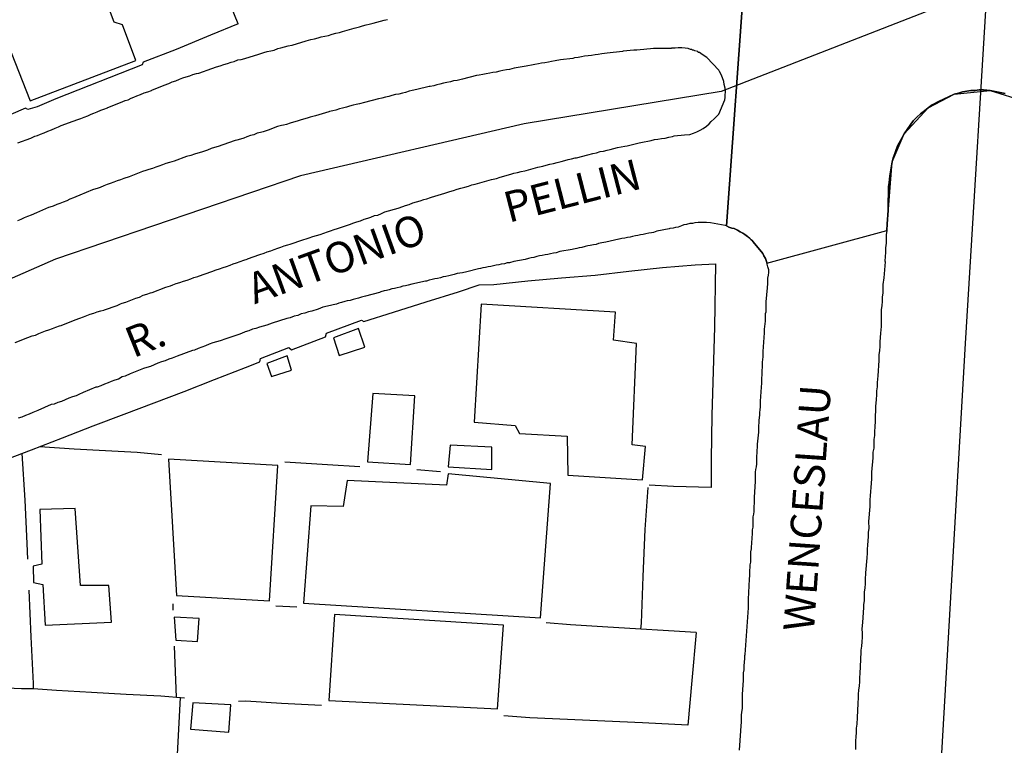
# Model space of a CAD drawing. Units: millimetres. Extents: x 173491 to 175910, y 1665949 to 1668728.
# Drawn here: x 175447 to 175527, y 1667830 to 1667889 of the extents above; entities that cross this region are included whole.
import ezdxf
from ezdxf.enums import TextEntityAlignment as Align

# ---------------------------------------------------------------- set-up
doc = ezdxf.new("R2010")
doc.units = ezdxf.units.MM
doc.header["$MEASUREMENT"] = 0
for name, color, linetype in [('IMAGEM', 7, 'Continuous'), ('V-CANTEIRO', 102, 'Continuous'), ('V-CRUZAMENTO', 1, 'Continuous'), ('V-EDIFICACAO', 2, 'Continuous'), ('V-EIXO_DE_LOGRADOURO', 3, 'Continuous'), ('V-LOTE', 1, 'Continuous'), ('V-NOME_DOS_LOGRADOUROS', 7, 'Continuous'), ('V-QUADRA', 2, 'Continuous'), ('V-TESTADA', 5, 'Continuous')]:
    doc.layers.add(name, color=color, linetype=linetype)
picture_1 = doc.add_image_def('image1.jpg', size_in_pixel=(4029, 4628))

msp = doc.modelspace()

# ---------------------------------------------------------------- linework, layer by layer
at = {"layer": 'V-CANTEIRO'}
for points in [[(175446.48, 1667862.72), (175447.52, 1667863.12), (175447.86, 1667863.25), (175448.12, 1667863.33), (175448.39, 1667863.46), (175448.67, 1667863.55), (175448.95, 1667863.67), (175449.23, 1667863.76), (175449.52, 1667863.87), (175449.78, 1667863.97), (175450.08, 1667864.08), (175450.23, 1667864.1), (175451.36, 1667864.57), (175451.74, 1667864.7), (175452.04, 1667864.8), (175452.31, 1667864.91), (175452.59, 1667865.02), (175452.89, 1667865.12), (175453.15, 1667865.21), (175453.44, 1667865.29), (175453.7, 1667865.36), (175453.76, 1667865.38), (175454.77, 1667865.74), (175455.04, 1667865.87), (175455.19, 1667865.91), (175455.49, 1667866), (175455.75, 1667866.1), (175456.02, 1667866.23), (175456.02, 1667866.23), (175456.3, 1667866.34), (175456.6, 1667866.42), (175456.9, 1667866.57), (175457.19, 1667866.66), (175457.49, 1667866.76), (175457.64, 1667866.79), (175458.73, 1667867.21), (175459.11, 1667867.34), (175459.32, 1667867.4), (175459.58, 1667867.51), (175459.88, 1667867.59), (175460.18, 1667867.72), (175460.47, 1667867.79), (175460.77, 1667867.89), (175461.03, 1667868), (175461.33, 1667868.08), (175461.39, 1667868.11), (175462.48, 1667868.49), (175462.84, 1667868.62), (175463.12, 1667868.72), (175463.41, 1667868.83), (175463.67, 1667868.91), (175463.97, 1667869), (175464.22, 1667869.11), (175464.5, 1667869.21), (175464.78, 1667869.3), (175465.08, 1667869.43), (175465.37, 1667869.51), (175465.39, 1667869.52), (175466.4, 1667869.87), (175466.74, 1667870), (175466.99, 1667870.09), (175467.29, 1667870.19), (175467.55, 1667870.28), (175467.85, 1667870.39), (175468.1, 1667870.47), (175468.38, 1667870.58), (175468.66, 1667870.66), (175468.85, 1667870.71), (175469.89, 1667871.07), (175470.23, 1667871.19), (175470.4, 1667871.24), (175470.7, 1667871.34), (175471, 1667871.43), (175471.3, 1667871.51), (175471.6, 1667871.62), (175471.89, 1667871.73), (175472.15, 1667871.81), (175472.45, 1667871.9), (175472.7, 1667871.98), (175472.72, 1667871.99), (175473.68, 1667872.32), (175474.04, 1667872.45), (175474.28, 1667872.54), (175474.58, 1667872.62), (175474.88, 1667872.75), (175475.17, 1667872.83), (175475.43, 1667872.92), (175475.73, 1667873.05), (175475.98, 1667873.09), (175476.28, 1667873.22), (175476.56, 1667873.35), (175477.65, 1667873.64), (175478.03, 1667873.79), (175478.24, 1667873.86), (175478.54, 1667873.94), (175478.84, 1667874.07), (175479.14, 1667874.16), (175479.44, 1667874.24), (175479.73, 1667874.35), (175479.99, 1667874.41), (175480.29, 1667874.52), (175480.35, 1667874.54), (175481.44, 1667874.88), (175481.86, 1667874.99), (175482.16, 1667875.09), (175482.46, 1667875.18), (175482.76, 1667875.26), (175483.06, 1667875.35), (175483.36, 1667875.43), (175483.65, 1667875.54), (175483.91, 1667875.6), (175484.1, 1667875.65), (175485.23, 1667875.99), (175485.66, 1667876.07), (175485.95, 1667876.16), (175486.25, 1667876.24), (175486.51, 1667876.33), (175486.81, 1667876.41), (175487.06, 1667876.48), (175487.36, 1667876.54), (175487.66, 1667876.63), (175487.96, 1667876.69), (175488.06, 1667876.72), (175489.02, 1667876.97), (175489.43, 1667877.07), (175489.7, 1667877.14), (175490, 1667877.22), (175490.3, 1667877.29), (175490.6, 1667877.35), (175490.6, 1667877.35), (175490.9, 1667877.44), (175491.2, 1667877.52), (175491.49, 1667877.61), (175491.75, 1667877.65), (175492.05, 1667877.73), (175492.15, 1667877.74), (175493.07, 1667877.99), (175493.5, 1667878.1), (175493.79, 1667878.16), (175494.09, 1667878.25), (175494.35, 1667878.29), (175494.65, 1667878.37), (175494.9, 1667878.42), (175495.2, 1667878.5), (175495.5, 1667878.57), (175495.8, 1667878.63), (175496.1, 1667878.69), (175496.29, 1667878.72), (175497.25, 1667878.95), (175497.67, 1667879.03), (175497.97, 1667879.1), (175498.23, 1667879.14), (175498.52, 1667879.23), (175498.78, 1667879.27), (175499.08, 1667879.31), (175499.38, 1667879.35), (175499.67, 1667879.42), (175499.97, 1667879.48), (175500.12, 1667879.53), (175500.95, 1667879.61), (175501.38, 1667879.65), (175501.68, 1667879.74), (175501.95, 1667879.86), (175502.23, 1667879.99), (175502.48, 1667880.12), (175502.74, 1667880.31), (175502.95, 1667880.51), (175503.13, 1667880.7), (175503.36, 1667880.91), (175503.74, 1667881.3), (175504.23, 1667882.47), (175504.25, 1667882.66), (175504.27, 1667882.85), (175504.29, 1667883.11), (175504.25, 1667883.41), (175504.19, 1667883.7), (175504.14, 1667883.96), (175504.04, 1667884.26), (175503.93, 1667884.51), (175503.8, 1667884.77), (175503.74, 1667884.87), (175502.78, 1667885.89), (175502.4, 1667886.15), (175502.17, 1667886.3), (175502.16, 1667886.32), (175502.06, 1667886.32), (175502.04, 1667886.39), (175501.8, 1667886.43), (175501.69, 1667886.49), (175501.61, 1667886.49), (175501.55, 1667886.55), (175501.44, 1667886.55), (175501.25, 1667886.62), (175501, 1667886.66), (175500.74, 1667886.68), (175500.44, 1667886.68), (175500.19, 1667886.66), (175499.89, 1667886.66), (175499.86, 1667886.64), (175498.82, 1667886.62), (175498.44, 1667886.62), (175498.18, 1667886.6), (175497.88, 1667886.58), (175497.63, 1667886.55), (175497.33, 1667886.53), (175497.08, 1667886.51), (175496.82, 1667886.49), (175496.52, 1667886.47), (175496.27, 1667886.43), (175495.97, 1667886.41), (175495.9, 1667886.39), (175494.65, 1667886.26), (175494.22, 1667886.19), (175493.92, 1667886.15), (175493.67, 1667886.13), (175493.37, 1667886.06), (175493.11, 1667886.04), (175492.81, 1667886), (175492.56, 1667885.96), (175492.3, 1667885.91), (175492, 1667885.87), (175491.85, 1667885.83), (175490.85, 1667885.7), (175490.43, 1667885.62), (175490.13, 1667885.57), (175489.87, 1667885.53), (175489.58, 1667885.47), (175489.32, 1667885.43), (175489.06, 1667885.38), (175488.77, 1667885.32), (175488.77, 1667885.32), (175488.51, 1667885.28), (175488.21, 1667885.23), (175488.06, 1667885.2), (175487.1, 1667885.02), (175486.72, 1667884.93), (175486.47, 1667884.89), (175486.17, 1667884.85), (175485.91, 1667884.79), (175485.61, 1667884.72), (175485.36, 1667884.68), (175485.1, 1667884.64), (175484.8, 1667884.57), (175484.55, 1667884.51), (175484.25, 1667884.47), (175484.01, 1667884.43), (175482.89, 1667884.15), (175482.46, 1667884.04), (175482.16, 1667884), (175481.91, 1667883.93), (175481.61, 1667883.87), (175481.35, 1667883.81), (175481.05, 1667883.74), (175480.8, 1667883.68), (175480.54, 1667883.61), (175480.25, 1667883.55), (175480.18, 1667883.53), (175479.18, 1667883.3), (175478.8, 1667883.21), (175478.54, 1667883.15), (175478.24, 1667883.06), (175477.99, 1667883), (175477.69, 1667882.93), (175477.43, 1667882.89), (175477.13, 1667882.8), (175476.88, 1667882.74), (175476.62, 1667882.68), (175476.33, 1667882.59), (175476.07, 1667882.55), (175476.05, 1667882.55), (175474.92, 1667882.25), (175474.49, 1667882.14), (175474.24, 1667882.08), (175473.98, 1667882.02), (175473.68, 1667881.93), (175473.43, 1667881.87), (175473.13, 1667881.78), (175472.87, 1667881.72), (175472.58, 1667881.61), (175472.32, 1667881.55), (175472.06, 1667881.51), (175472, 1667881.49), (175470.91, 1667881.16), (175470.49, 1667881.04), (175470.23, 1667880.97), (175469.93, 1667880.89), (175469.68, 1667880.8), (175469.42, 1667880.72), (175469.12, 1667880.63), (175468.87, 1667880.55), (175468.57, 1667880.46), (175468.31, 1667880.4), (175468.16, 1667880.38), (175467.84, 1667880.3), (175467.08, 1667879.99), (175466.67, 1667879.86), (175466.44, 1667879.8), (175466.18, 1667879.74), (175465.89, 1667879.61), (175465.63, 1667879.55), (175465.33, 1667879.44), (175465.08, 1667879.35), (175464.82, 1667879.27), (175464.52, 1667879.18), (175464.37, 1667879.14), (175463.37, 1667878.8), (175462.99, 1667878.67), (175462.69, 1667878.59), (175462.43, 1667878.5), (175462.14, 1667878.37), (175461.88, 1667878.29), (175461.63, 1667878.2), (175461.33, 1667878.12), (175461.07, 1667878.03), (175460.77, 1667877.93), (175460.41, 1667877.84), (175459.43, 1667877.48), (175459.03, 1667877.35), (175458.73, 1667877.27), (175458.47, 1667877.18), (175458.17, 1667877.05), (175457.92, 1667876.97), (175457.66, 1667876.88), (175457.36, 1667876.8), (175457.11, 1667876.71), (175456.83, 1667876.63), (175455.75, 1667876.2), (175455.32, 1667876.05), (175455.06, 1667875.94), (175454.77, 1667875.86), (175454.51, 1667875.75), (175454.51, 1667875.75), (175454.21, 1667875.65), (175453.96, 1667875.56), (175453.7, 1667875.46), (175453.4, 1667875.33), (175453.15, 1667875.24), (175452.85, 1667875.16), (175452.78, 1667875.14), (175451.74, 1667874.71), (175451.42, 1667874.56), (175451.23, 1667874.5), (175450.93, 1667874.37), (175450.67, 1667874.24), (175450.38, 1667874.14), (175450.12, 1667874.03), (175449.87, 1667873.94), (175449.57, 1667873.81), (175449.31, 1667873.73), (175449.2, 1667873.69), (175448.2, 1667873.26), (175447.78, 1667873.09), (175447.48, 1667872.96), (175447.22, 1667872.86), (175446.93, 1667872.73), (175446.67, 1667872.62)], [(175527.05, 1667882.96), (175525.84, 1667883.23), (175525.28, 1667883.27), (175524.94, 1667883.27), (175524.6, 1667883.23), (175524.26, 1667883.21), (175523.92, 1667883.15), (175523.58, 1667883.1), (175523.24, 1667883), (175522.9, 1667882.91), (175522.83, 1667882.89), (175521.62, 1667882.32), (175521.11, 1667882.06), (175520.79, 1667881.8), (175520.47, 1667881.57), (175520.17, 1667881.31), (175519.87, 1667881.06), (175519.55, 1667880.74), (175518.82, 1667879.69), (175518.52, 1667879.14), (175518.31, 1667878.76), (175518.18, 1667878.42), (175518.06, 1667878.08), (175517.93, 1667877.74), (175517.85, 1667877.42), (175517.67, 1667876.29), (175517.61, 1667875.74), (175517.56, 1667875.4), (175517.56, 1667875.05), (175517.56, 1667874.71), (175517.52, 1667874.33), (175517.52, 1667873.99), (175517.52, 1667873.61), (175517.53, 1667873.46), (175517.44, 1667872.37), (175517.42, 1667871.82), (175517.37, 1667871.48), (175517.35, 1667871.13), (175517.35, 1667870.79), (175517.31, 1667870.41), (175517.31, 1667870.07), (175517.27, 1667869.69), (175517.25, 1667869.35), (175517.27, 1667869.28), (175517.16, 1667867.98), (175517.1, 1667867.43), (175517.1, 1667867.09), (175517.08, 1667866.75), (175517.05, 1667866.41), (175517.05, 1667866.06), (175517.01, 1667865.72), (175516.97, 1667865.38), (175516.97, 1667865.38), (175516.97, 1667865.27), (175516.95, 1667864.02), (175516.91, 1667863.47), (175516.88, 1667863.12), (175516.84, 1667862.78), (175516.84, 1667862.4), (175516.82, 1667862.06), (175516.78, 1667861.72), (175516.76, 1667861.38), (175516.76, 1667861.27), (175516.69, 1667860.01), (175516.63, 1667859.46), (175516.63, 1667859.12), (175516.58, 1667858.78), (175516.58, 1667858.44), (175516.56, 1667858.1), (175516.52, 1667857.76), (175516.5, 1667857.56), (175516.48, 1667856.35), (175516.44, 1667855.84), (175516.41, 1667855.5), (175516.41, 1667855.16), (175516.37, 1667854.82), (175516.37, 1667854.47), (175516.35, 1667854.13), (175516.29, 1667853.79), (175516.29, 1667853.45), (175516.29, 1667853.34), (175516.18, 1667852.17), (175516.16, 1667851.62), (175516.14, 1667851.28), (175516.12, 1667850.94), (175516.1, 1667850.6), (175516.05, 1667850.26), (175516.03, 1667849.92), (175516.03, 1667849.57), (175516.04, 1667849.38), (175515.93, 1667848.17), (175515.95, 1667847.61), (175515.9, 1667847.27), (175515.9, 1667846.93), (175515.88, 1667846.59), (175515.84, 1667846.25), (175515.82, 1667845.91), (175515.82, 1667845.57), (175515.8, 1667845.23), (175515.78, 1667845.21), (175515.69, 1667843.99), (175515.65, 1667843.44), (175515.65, 1667843.1), (175515.63, 1667842.76), (175515.58, 1667842.42), (175515.56, 1667842.08), (175515.56, 1667841.74), (175515.52, 1667841.39), (175515.52, 1667841.16), (175515.43, 1667839.95), (175515.39, 1667839.43), (175515.41, 1667839.09), (175515.41, 1667838.75), (175515.37, 1667838.37), (175515.35, 1667838.03), (175515.31, 1667837.69), (175515.31, 1667837.54), (175515.24, 1667836.37), (175515.22, 1667835.81), (175515.18, 1667835.47), (175515.18, 1667835.13), (175515.16, 1667834.79), (175515.12, 1667834.45), (175515.09, 1667834.11), (175515.09, 1667833.77), (175515.07, 1667833.43), (175515.06, 1667833.36), (175514.99, 1667832.23), (175514.97, 1667831.68), (175514.92, 1667831.34), (175514.92, 1667831), (175514.9, 1667830.66), (175514.88, 1667830.32), (175514.88, 1667829.98), (175514.86, 1667829.63)]]:
    msp.add_lwpolyline(points, dxfattribs=at)
at = {"layer": 'V-CRUZAMENTO'}
for points in [[(175504.36, 1667872.2), (175505.85, 1667892.95)], [(175505.85, 1667892.95), (175504.36, 1667872.2), (175504.57, 1667872.11), (175504.79, 1667872.02), (175505, 1667871.98), (175505.26, 1667871.85), (175505.47, 1667871.73), (175505.7, 1667871.62), (175505.85, 1667871.51), (175506.08, 1667871.35), (175506.355, 1667871.1), (175506.435, 1667871.047), (175506.55, 1667870.92), (175507.32, 1667869.96), (175507.42, 1667869.77), (175507.53, 1667869.56), (175507.62, 1667869.3), (175507.654, 1667869.181), (175517.42, 1667871.82), (175517.44, 1667872.37), (175517.53, 1667873.46), (175517.52, 1667873.61), (175517.52, 1667873.99), (175517.52, 1667874.33), (175517.56, 1667874.71), (175517.56, 1667875.05), (175517.56, 1667875.4), (175517.61, 1667875.74), (175517.67, 1667876.29), (175517.85, 1667877.42), (175517.93, 1667877.74), (175518.06, 1667878.08), (175518.18, 1667878.42), (175518.31, 1667878.76), (175518.52, 1667879.14), (175518.82, 1667879.69), (175519.55, 1667880.74), (175519.87, 1667881.06), (175520.17, 1667881.31), (175520.47, 1667881.57), (175520.79, 1667881.8), (175521.11, 1667882.06), (175521.62, 1667882.32), (175522.864, 1667882.906), (175522.9, 1667882.91), (175523.24, 1667883), (175523.58, 1667883.1), (175523.92, 1667883.15), (175524.26, 1667883.21), (175524.6, 1667883.23), (175524.94, 1667883.27), (175525.28, 1667883.27), (175525.84, 1667883.23), (175527.05, 1667882.96)], [(175507.65, 1667869.18), (175517.42, 1667871.82), (175517.85, 1667877.42), (175518.82, 1667879.69), (175520.79, 1667881.8), (175522.9, 1667882.91), (175525.84, 1667883.23), (175528.61, 1667882.34), (175530.88, 1667880.57), (175531.97, 1667878.63), (175532.53, 1667876.35), (175542.36, 1667880)]]:
    msp.add_lwpolyline(points, dxfattribs=at)
at = {"layer": 'V-EDIFICACAO'}
for points in [[(175445.55, 1667904.46), (175441.36, 1667902.79), (175444.76, 1667894.05), (175443.45, 1667893.16), (175447.71, 1667882.37), (175456.31, 1667885.67), (175455.2, 1667888.57), (175454.53, 1667888.78), (175452.67, 1667893.74), (175450.2, 1667892.93), (175445.55, 1667904.46)], [(175484.4, 1667865.85), (175483.84, 1667856.23), (175487.18, 1667855.98), (175487.53, 1667855.31), (175491.41, 1667855.09), (175491.45, 1667851.94), (175497.54, 1667851.56), (175497.77, 1667854.26), (175496.69, 1667854.4), (175497.04, 1667862.63), (175495.18, 1667862.92), (175495.34, 1667865.2), (175484.4, 1667865.85)], [(175472.38, 1667863.09), (175472.84, 1667861.66), (175474.93, 1667862.34), (175474.43, 1667863.85), (175472.38, 1667863.09)], [(175466.97, 1667861.01), (175467.33, 1667859.95), (175468.96, 1667860.46), (175468.6, 1667861.64), (175466.97, 1667861.01)], [(175475.59, 1667858.57), (175475.15, 1667853.02), (175478.66, 1667852.81), (175479, 1667858.39), (175475.59, 1667858.57)], [(175481.87, 1667854.36), (175481.72, 1667852.6), (175485.26, 1667852.39), (175485.27, 1667854.2), (175481.87, 1667854.36)], [(175458.96, 1667853.24), (175459.6, 1667842.14), (175467.17, 1667841.72), (175467.86, 1667852.72), (175458.96, 1667853.24)], [(175481.71, 1667852.05), (175481.58, 1667851.11), (175473.49, 1667851.51), (175473.17, 1667849.39), (175470.53, 1667849.44), (175469.95, 1667841.52), (175469.95, 1667841.52), (175489.22, 1667840.32), (175490.05, 1667851.25), (175481.71, 1667852.05)], [(175448.48, 1667849.14), (175448.64, 1667844.68), (175447.93, 1667844.52), (175447.97, 1667843.19), (175448.72, 1667843.05), (175448.91, 1667839.73), (175454.31, 1667839.98), (175454.09, 1667842.96), (175451.8, 1667842.97), (175451.37, 1667849.22), (175448.48, 1667849.14)], [(175459.43, 1667840.37), (175459.56, 1667838.51), (175461.31, 1667838.39), (175461.44, 1667840.28), (175459.43, 1667840.37)], [(175472.47, 1667840.59), (175472.01, 1667833.6), (175485.73, 1667832.92), (175486.21, 1667839.74), (175472.47, 1667840.59)], [(175460.93, 1667833.41), (175460.75, 1667831.27), (175463.87, 1667831.03), (175464.04, 1667833.25), (175460.93, 1667833.41)]]:
    msp.add_lwpolyline(points, close=True, dxfattribs=at)
at = {"layer": 'V-EIXO_DE_LOGRADOURO'}
for points in [[(175542.7, 1668171.28), (175540.23, 1668129.21), (175538.18, 1668095.89), (175536.26, 1668062.57), (175534.34, 1668029.25), (175532.42, 1667995.93), (175530.5, 1667962.61), (175528.17, 1667929.29), (175525.84, 1667895.97), (175523.79, 1667862.65), (175521.87, 1667829.33), (175520.09, 1667796.01), (175518.58, 1667762.69), (175516.66, 1667729.37), (175514.61, 1667696.05), (175512.15, 1667681.89), (175506.26, 1667673.27), (175494.48, 1667657.6), (175483.8, 1667643.78), (175470.52, 1667624.01), (175465.48, 1667617.93), (175464.32, 1667616.82)], [(175717.27, 1667967.55), (175706.02, 1667963.06), (175694.77, 1667958.38), (175683.52, 1667953.7), (175672.33, 1667949.7), (175661.14, 1667945.51), (175649.95, 1667941.2), (175638.76, 1667936.83), (175627.57, 1667932.28), (175616.38, 1667927.73), (175605.19, 1667923.12), (175594, 1667918.51), (175582.81, 1667914.08), (175571.62, 1667909.65), (175560.37, 1667905.22), (175549.12, 1667900.79), (175537.87, 1667896.36), (175503.93, 1667883.13), (175487.91, 1667880.5), (175469.69, 1667876.28), (175449.75, 1667869.5), (175429.81, 1667860.76), (175421.55, 1667857.46)]]:
    msp.add_lwpolyline(points, dxfattribs=at)
at = {"layer": 'V-LOTE'}
for points in [[(175464.63, 1667888.64), (175463.39, 1667891.74)], [(175464.63, 1667888.64), (175462.38, 1667887.73), (175459.57, 1667886.55), (175456.89, 1667885.53)], [(175447.32, 1667881.78), (175444.89, 1667880.76), (175441.99, 1667879.59), (175439.05, 1667878.39), (175436.11, 1667877.19), (175433.17, 1667875.98), (175430.23, 1667874.77), (175427.31, 1667873.6), (175426.73, 1667873.36)], [(175474.85, 1667864.42), (175477.28, 1667865.2), (175479.92, 1667866.02), (175482.56, 1667866.84), (175484.23, 1667867.41), (175485.42, 1667867.43), (175488.2, 1667867.74), (175490.94, 1667867.99), (175493.68, 1667868.21), (175496.42, 1667868.51), (175499.16, 1667868.81), (175501.82, 1667869.03), (175503.47, 1667869.12), (175503.39, 1667863.96), (175503.28, 1667860.38), (175503.17, 1667856.8), (175503.11, 1667853.2), (175503.11, 1667850.92)], [(175468.97, 1667862.13), (175471.74, 1667863.17)], [(175421.6, 1667843.85), (175424.23, 1667844.71), (175426.91, 1667845.77), (175429.59, 1667846.83), (175432.27, 1667847.89), (175434.95, 1667848.95), (175437.59, 1667850.01), (175440.19, 1667851.04), (175442.79, 1667852.07), (175445.3, 1667853.03), (175447.81, 1667853.99), (175450.32, 1667854.96), (175452.83, 1667855.93), (175455.34, 1667856.9), (175457.79, 1667857.82), (175460.24, 1667858.74), (175462.69, 1667859.71), (175465.21, 1667860.7), (175466.4, 1667861.14)], [(175448.49, 1667854.25), (175451.27, 1667854.06), (175453.84, 1667853.93), (175456.41, 1667853.8), (175458.39, 1667853.62)], [(175447.02, 1667853.69), (175447.25, 1667849.91), (175447.42, 1667846.38), (175447.48, 1667845.11)], [(175468.42, 1667853.02), (175471.89, 1667852.79), (175474.54, 1667852.64)], [(175479.17, 1667852.39), (175481.08, 1667852.24)], [(175497.97, 1667850.94), (175497.71, 1667847.5), (175497.57, 1667843.7), (175497.42, 1667839.9), (175497.37, 1667839.4)], [(175503.11, 1667850.92), (175500.06, 1667851.01), (175498.08, 1667851.13)], [(175447.59, 1667842.59), (175447.76, 1667838.79), (175447.93, 1667834.99), (175447.93, 1667834.58)], [(175459.3, 1667841.47), (175459.3, 1667840.94)], [(175467.68, 1667841.31), (175469.41, 1667841.22)], [(175501.9, 1667839.13), (175494.7, 1667839.56), (175491.68, 1667839.75), (175489.69, 1667839.91)], [(175501.9, 1667839.13), (175501.55, 1667835.24), (175501.21, 1667831.61)], [(175459.61, 1667833.87), (175459.44, 1667838.02)], [(175438.09, 1667835.09), (175441.06, 1667834.88), (175444.03, 1667834.72), (175446.98, 1667834.59), (175447.93, 1667834.58), (175449.84, 1667834.44), (175452.69, 1667834.29), (175455.51, 1667834.13), (175458.33, 1667833.97), (175460.27, 1667833.82)], [(175459.91, 1667833.85), (175459.72, 1667830.25), (175459.49, 1667826.14), (175459.35, 1667822.01), (175459.23, 1667819.01), (175462.34, 1667818.89), (175465.45, 1667818.77), (175468.5, 1667818.61), (175471.55, 1667818.43), (175472.97, 1667818.31)], [(175471.42, 1667833.2), (175468.16, 1667833.36), (175465.24, 1667833.55), (175464.66, 1667833.53)], [(175501.21, 1667831.61), (175497.52, 1667831.8), (175494.47, 1667831.93), (175491.42, 1667832.06), (175488.37, 1667832.19), (175486.24, 1667832.35)]]:
    msp.add_lwpolyline(points, dxfattribs=at)
at = {"layer": 'V-QUADRA'}
for points in [[(175446.69, 1667878.95), (175447.74, 1667879.35), (175448.09, 1667879.5), (175448.29, 1667879.57), (175448.54, 1667879.67), (175448.84, 1667879.78), (175449.14, 1667879.91), (175449.44, 1667880.01), (175449.72, 1667880.14), (175449.99, 1667880.25), (175450.23, 1667880.36), (175451.19, 1667880.72), (175451.57, 1667880.87), (175451.83, 1667880.95), (175452.1, 1667881.06), (175452.38, 1667881.16), (175452.65, 1667881.29), (175452.65, 1667881.29), (175452.89, 1667881.36), (175453.15, 1667881.48), (175453.44, 1667881.61), (175453.7, 1667881.7), (175454, 1667881.81), (175454.02, 1667881.83), (175455.06, 1667882.25), (175455.42, 1667882.4), (175455.66, 1667882.46), (175455.91, 1667882.59), (175456.13, 1667882.68), (175456.38, 1667882.78), (175456.68, 1667882.89), (175456.98, 1667883.02), (175457.28, 1667883.1), (175457.58, 1667883.23), (175457.6, 1667883.24), (175458.6, 1667883.66), (175458.98, 1667883.78), (175459.26, 1667883.91), (175459.54, 1667884), (175459.84, 1667884.13), (175460.11, 1667884.25), (175460.39, 1667884.34), (175460.69, 1667884.42), (175460.94, 1667884.51), (175461.24, 1667884.59), (175461.43, 1667884.64), (175462.48, 1667885), (175462.86, 1667885.13), (175463.16, 1667885.21), (175463.46, 1667885.32), (175463.76, 1667885.4), (175464.05, 1667885.51), (175464.31, 1667885.57), (175464.61, 1667885.7), (175464.86, 1667885.74), (175465.18, 1667885.83), (175466.31, 1667886.17), (175466.72, 1667886.3), (175466.99, 1667886.38), (175467.29, 1667886.45), (175467.55, 1667886.51), (175467.85, 1667886.62), (175468.1, 1667886.68), (175468.4, 1667886.77), (175468.7, 1667886.85), (175469, 1667886.9), (175469.02, 1667886.9), (175470.15, 1667887.26), (175470.55, 1667887.36), (175470.83, 1667887.43), (175471.13, 1667887.49), (175471.38, 1667887.58), (175471.68, 1667887.64), (175471.98, 1667887.7), (175472.28, 1667887.79), (175472.58, 1667887.87), (175472.87, 1667887.94), (175473.11, 1667888.01), (175474.07, 1667888.28), (175474.49, 1667888.39), (175474.75, 1667888.47), (175475.05, 1667888.56), (175475.3, 1667888.62), (175475.6, 1667888.68), (175475.9, 1667888.77), (175476.2, 1667888.85), (175476.5, 1667888.94), (175476.79, 1667888.98)], [(175446.48, 1667862.72), (175447.52, 1667863.12), (175447.86, 1667863.25), (175448.12, 1667863.33), (175448.39, 1667863.46), (175448.67, 1667863.55), (175448.95, 1667863.67), (175449.23, 1667863.76), (175449.52, 1667863.87), (175449.78, 1667863.97), (175450.08, 1667864.08), (175450.23, 1667864.1), (175451.36, 1667864.57), (175451.74, 1667864.7), (175452.04, 1667864.8), (175452.31, 1667864.91), (175452.59, 1667865.02), (175452.89, 1667865.12), (175453.15, 1667865.21), (175453.44, 1667865.29), (175453.7, 1667865.36), (175453.76, 1667865.38), (175454.77, 1667865.74), (175455.04, 1667865.87), (175455.19, 1667865.91), (175455.49, 1667866), (175455.75, 1667866.1), (175456.02, 1667866.23), (175456.02, 1667866.23), (175456.3, 1667866.34), (175456.6, 1667866.42), (175456.9, 1667866.57), (175457.19, 1667866.66), (175457.49, 1667866.76), (175457.64, 1667866.79), (175458.73, 1667867.21), (175459.11, 1667867.34), (175459.32, 1667867.4), (175459.58, 1667867.51), (175459.88, 1667867.59), (175460.18, 1667867.72), (175460.47, 1667867.79), (175460.77, 1667867.89), (175461.03, 1667868), (175461.33, 1667868.08), (175461.39, 1667868.11), (175462.48, 1667868.49), (175462.84, 1667868.62), (175463.12, 1667868.72), (175463.41, 1667868.83), (175463.67, 1667868.91), (175463.97, 1667869), (175464.22, 1667869.11), (175464.5, 1667869.21), (175464.78, 1667869.3), (175465.08, 1667869.43), (175465.37, 1667869.51), (175465.39, 1667869.52), (175466.4, 1667869.87), (175466.74, 1667870), (175466.99, 1667870.09), (175467.29, 1667870.19), (175467.55, 1667870.28), (175467.85, 1667870.39), (175468.1, 1667870.47), (175468.38, 1667870.58), (175468.66, 1667870.66), (175468.85, 1667870.71), (175469.89, 1667871.07), (175470.23, 1667871.19), (175470.4, 1667871.24), (175470.7, 1667871.34), (175471, 1667871.43), (175471.3, 1667871.51), (175471.6, 1667871.62), (175471.89, 1667871.73), (175472.15, 1667871.81), (175472.45, 1667871.9), (175472.7, 1667871.98), (175472.72, 1667871.99), (175473.68, 1667872.32), (175474.04, 1667872.45), (175474.28, 1667872.54), (175474.58, 1667872.62), (175474.88, 1667872.75), (175475.17, 1667872.83), (175475.43, 1667872.92), (175475.73, 1667873.05), (175475.98, 1667873.09), (175476.28, 1667873.22), (175476.56, 1667873.35), (175477.65, 1667873.64), (175478.03, 1667873.79), (175478.24, 1667873.86), (175478.54, 1667873.94), (175478.84, 1667874.07), (175479.14, 1667874.16), (175479.44, 1667874.24), (175479.73, 1667874.35), (175479.99, 1667874.41), (175480.29, 1667874.52), (175480.35, 1667874.54), (175481.44, 1667874.88), (175481.86, 1667874.99), (175482.16, 1667875.09), (175482.46, 1667875.18), (175482.76, 1667875.26), (175483.06, 1667875.35), (175483.36, 1667875.43), (175483.65, 1667875.54), (175483.91, 1667875.6), (175484.1, 1667875.65), (175485.23, 1667875.99), (175485.66, 1667876.07), (175485.95, 1667876.16), (175486.25, 1667876.24), (175486.51, 1667876.33), (175486.81, 1667876.41), (175487.06, 1667876.48), (175487.36, 1667876.54), (175487.66, 1667876.63), (175487.96, 1667876.69), (175488.06, 1667876.72), (175489.02, 1667876.97), (175489.43, 1667877.07), (175489.7, 1667877.14), (175490, 1667877.22), (175490.3, 1667877.29), (175490.6, 1667877.35), (175490.6, 1667877.35), (175490.9, 1667877.44), (175491.2, 1667877.52), (175491.49, 1667877.61), (175491.75, 1667877.65), (175492.05, 1667877.73), (175492.15, 1667877.74), (175493.07, 1667877.99), (175493.5, 1667878.1), (175493.79, 1667878.16), (175494.09, 1667878.25), (175494.35, 1667878.29), (175494.65, 1667878.37), (175494.9, 1667878.42), (175495.2, 1667878.5), (175495.5, 1667878.57), (175495.8, 1667878.63), (175496.1, 1667878.69), (175496.29, 1667878.72), (175497.25, 1667878.95), (175497.67, 1667879.03), (175497.97, 1667879.1), (175498.23, 1667879.14), (175498.52, 1667879.23), (175498.78, 1667879.27), (175499.08, 1667879.31), (175499.38, 1667879.35), (175499.67, 1667879.42), (175499.97, 1667879.48), (175500.12, 1667879.53), (175500.95, 1667879.61), (175501.38, 1667879.65), (175501.68, 1667879.74), (175501.95, 1667879.86), (175502.23, 1667879.99), (175502.48, 1667880.12), (175502.74, 1667880.31), (175502.95, 1667880.51), (175503.13, 1667880.7), (175503.36, 1667880.91), (175503.74, 1667881.3), (175504.23, 1667882.47), (175504.25, 1667882.66), (175504.27, 1667882.85), (175504.29, 1667883.11), (175504.25, 1667883.41), (175504.19, 1667883.7), (175504.14, 1667883.96), (175504.04, 1667884.26), (175503.93, 1667884.51), (175503.8, 1667884.77), (175503.74, 1667884.87), (175502.78, 1667885.89), (175502.4, 1667886.15), (175502.17, 1667886.3), (175502.16, 1667886.32), (175502.06, 1667886.32), (175502.04, 1667886.39), (175501.8, 1667886.43), (175501.69, 1667886.49), (175501.61, 1667886.49), (175501.55, 1667886.55), (175501.44, 1667886.55), (175501.25, 1667886.62), (175501, 1667886.66), (175500.74, 1667886.68), (175500.44, 1667886.68), (175500.19, 1667886.66), (175499.89, 1667886.66), (175499.86, 1667886.64), (175498.82, 1667886.62), (175498.44, 1667886.62), (175498.18, 1667886.6), (175497.88, 1667886.58), (175497.63, 1667886.55), (175497.33, 1667886.53), (175497.08, 1667886.51), (175496.82, 1667886.49), (175496.52, 1667886.47), (175496.27, 1667886.43), (175495.97, 1667886.41), (175495.9, 1667886.39), (175494.65, 1667886.26), (175494.22, 1667886.19), (175493.92, 1667886.15), (175493.67, 1667886.13), (175493.37, 1667886.06), (175493.11, 1667886.04), (175492.81, 1667886), (175492.56, 1667885.96), (175492.3, 1667885.91), (175492, 1667885.87), (175491.85, 1667885.83), (175490.85, 1667885.7), (175490.43, 1667885.62), (175490.13, 1667885.57), (175489.87, 1667885.53), (175489.58, 1667885.47), (175489.32, 1667885.43), (175489.06, 1667885.38), (175488.77, 1667885.32), (175488.77, 1667885.32), (175488.51, 1667885.28), (175488.21, 1667885.23), (175488.06, 1667885.2), (175487.1, 1667885.02), (175486.72, 1667884.93), (175486.47, 1667884.89), (175486.17, 1667884.85), (175485.91, 1667884.79), (175485.61, 1667884.72), (175485.36, 1667884.68), (175485.1, 1667884.64), (175484.8, 1667884.57), (175484.55, 1667884.51), (175484.25, 1667884.47), (175484.01, 1667884.43), (175482.89, 1667884.15), (175482.46, 1667884.04), (175482.16, 1667884), (175481.91, 1667883.93), (175481.61, 1667883.87), (175481.35, 1667883.81), (175481.05, 1667883.74), (175480.8, 1667883.68), (175480.54, 1667883.61), (175480.25, 1667883.55), (175480.18, 1667883.53), (175479.18, 1667883.3), (175478.8, 1667883.21), (175478.54, 1667883.15), (175478.24, 1667883.06), (175477.99, 1667883), (175477.69, 1667882.93), (175477.43, 1667882.89), (175477.13, 1667882.8), (175476.88, 1667882.74), (175476.62, 1667882.68), (175476.33, 1667882.59), (175476.07, 1667882.55), (175476.05, 1667882.55), (175474.92, 1667882.25), (175474.49, 1667882.14), (175474.24, 1667882.08), (175473.98, 1667882.02), (175473.68, 1667881.93), (175473.43, 1667881.87), (175473.13, 1667881.78), (175472.87, 1667881.72), (175472.58, 1667881.61), (175472.32, 1667881.55), (175472.06, 1667881.51), (175472, 1667881.49), (175470.91, 1667881.16), (175470.49, 1667881.04), (175470.23, 1667880.97), (175469.93, 1667880.89), (175469.68, 1667880.8), (175469.42, 1667880.72), (175469.12, 1667880.63), (175468.87, 1667880.55), (175468.57, 1667880.46), (175468.31, 1667880.4), (175468.16, 1667880.38), (175467.84, 1667880.3), (175467.08, 1667879.99), (175466.67, 1667879.86), (175466.44, 1667879.8), (175466.18, 1667879.74), (175465.89, 1667879.61), (175465.63, 1667879.55), (175465.33, 1667879.44), (175465.08, 1667879.35), (175464.82, 1667879.27), (175464.52, 1667879.18), (175464.37, 1667879.14), (175463.37, 1667878.8), (175462.99, 1667878.67), (175462.69, 1667878.59), (175462.43, 1667878.5), (175462.14, 1667878.37), (175461.88, 1667878.29), (175461.63, 1667878.2), (175461.33, 1667878.12), (175461.07, 1667878.03), (175460.77, 1667877.93), (175460.41, 1667877.84), (175459.43, 1667877.48), (175459.03, 1667877.35), (175458.73, 1667877.27), (175458.47, 1667877.18), (175458.17, 1667877.05), (175457.92, 1667876.97), (175457.66, 1667876.88), (175457.36, 1667876.8), (175457.11, 1667876.71), (175456.83, 1667876.63), (175455.75, 1667876.2), (175455.32, 1667876.05), (175455.06, 1667875.94), (175454.77, 1667875.86), (175454.51, 1667875.75), (175454.51, 1667875.75), (175454.21, 1667875.65), (175453.96, 1667875.56), (175453.7, 1667875.46), (175453.4, 1667875.33), (175453.15, 1667875.24), (175452.85, 1667875.16), (175452.78, 1667875.14), (175451.74, 1667874.71), (175451.42, 1667874.56), (175451.23, 1667874.5), (175450.93, 1667874.37), (175450.67, 1667874.24), (175450.38, 1667874.14), (175450.12, 1667874.03), (175449.87, 1667873.94), (175449.57, 1667873.81), (175449.31, 1667873.73), (175449.2, 1667873.69), (175448.2, 1667873.26), (175447.78, 1667873.09), (175447.48, 1667872.96), (175447.22, 1667872.86), (175446.93, 1667872.73), (175446.67, 1667872.62)], [(175527.05, 1667882.96), (175525.84, 1667883.23), (175525.28, 1667883.27), (175524.94, 1667883.27), (175524.6, 1667883.23), (175524.26, 1667883.21), (175523.92, 1667883.15), (175523.58, 1667883.1), (175523.24, 1667883), (175522.9, 1667882.91), (175522.83, 1667882.89), (175521.62, 1667882.32), (175521.11, 1667882.06), (175520.79, 1667881.8), (175520.47, 1667881.57), (175520.17, 1667881.31), (175519.87, 1667881.06), (175519.55, 1667880.74), (175518.82, 1667879.69), (175518.52, 1667879.14), (175518.31, 1667878.76), (175518.18, 1667878.42), (175518.06, 1667878.08), (175517.93, 1667877.74), (175517.85, 1667877.42), (175517.67, 1667876.29), (175517.61, 1667875.74), (175517.56, 1667875.4), (175517.56, 1667875.05), (175517.56, 1667874.71), (175517.52, 1667874.33), (175517.52, 1667873.99), (175517.52, 1667873.61), (175517.53, 1667873.46), (175517.44, 1667872.37), (175517.42, 1667871.82), (175517.37, 1667871.48), (175517.35, 1667871.13), (175517.35, 1667870.79), (175517.31, 1667870.41), (175517.31, 1667870.07), (175517.27, 1667869.69), (175517.25, 1667869.35), (175517.27, 1667869.28), (175517.16, 1667867.98), (175517.1, 1667867.43), (175517.1, 1667867.09), (175517.08, 1667866.75), (175517.05, 1667866.41), (175517.05, 1667866.06), (175517.01, 1667865.72), (175516.97, 1667865.38), (175516.97, 1667865.38), (175516.97, 1667865.27), (175516.95, 1667864.02), (175516.91, 1667863.47), (175516.88, 1667863.12), (175516.84, 1667862.78), (175516.84, 1667862.4), (175516.82, 1667862.06), (175516.78, 1667861.72), (175516.76, 1667861.38), (175516.76, 1667861.27), (175516.69, 1667860.01), (175516.63, 1667859.46), (175516.63, 1667859.12), (175516.58, 1667858.78), (175516.58, 1667858.44), (175516.56, 1667858.1), (175516.52, 1667857.76), (175516.5, 1667857.56), (175516.48, 1667856.35), (175516.44, 1667855.84), (175516.41, 1667855.5), (175516.41, 1667855.16), (175516.37, 1667854.82), (175516.37, 1667854.47), (175516.35, 1667854.13), (175516.29, 1667853.79), (175516.29, 1667853.45), (175516.29, 1667853.34), (175516.18, 1667852.17), (175516.16, 1667851.62), (175516.14, 1667851.28), (175516.12, 1667850.94), (175516.1, 1667850.6), (175516.05, 1667850.26), (175516.03, 1667849.92), (175516.03, 1667849.57), (175516.04, 1667849.38), (175515.93, 1667848.17), (175515.95, 1667847.61), (175515.9, 1667847.27), (175515.9, 1667846.93), (175515.88, 1667846.59), (175515.84, 1667846.25), (175515.82, 1667845.91), (175515.82, 1667845.57), (175515.8, 1667845.23), (175515.78, 1667845.21), (175515.69, 1667843.99), (175515.65, 1667843.44), (175515.65, 1667843.1), (175515.63, 1667842.76), (175515.58, 1667842.42), (175515.56, 1667842.08), (175515.56, 1667841.74), (175515.52, 1667841.39), (175515.52, 1667841.16), (175515.43, 1667839.95), (175515.39, 1667839.43), (175515.41, 1667839.09), (175515.41, 1667838.75), (175515.37, 1667838.37), (175515.35, 1667838.03), (175515.31, 1667837.69), (175515.31, 1667837.54), (175515.24, 1667836.37), (175515.22, 1667835.81), (175515.18, 1667835.47), (175515.18, 1667835.13), (175515.16, 1667834.79), (175515.12, 1667834.45), (175515.09, 1667834.11), (175515.09, 1667833.77), (175515.07, 1667833.43), (175515.06, 1667833.36), (175514.99, 1667832.23), (175514.97, 1667831.68), (175514.92, 1667831.34), (175514.92, 1667831), (175514.9, 1667830.66), (175514.88, 1667830.32), (175514.88, 1667829.98), (175514.86, 1667829.63)], [(175505.43, 1667829.57), (175505.53, 1667831.13), (175505.55, 1667831.55), (175505.59, 1667831.85), (175505.59, 1667832.11), (175505.59, 1667832.4), (175505.61, 1667832.66), (175505.66, 1667832.96), (175505.66, 1667833.21), (175505.68, 1667833.47), (175505.68, 1667833.77), (175505.68, 1667834.07), (175505.68, 1667834.13), (175505.74, 1667835.22), (175505.76, 1667835.6), (175505.76, 1667835.86), (175505.81, 1667836.11), (175505.81, 1667836.41), (175505.83, 1667836.71), (175505.87, 1667837.01), (175505.87, 1667837.26), (175505.88, 1667837.35), (175506.15, 1667841.15), (175506.15, 1667841.39), (175506.15, 1667841.61), (175506.15, 1667841.84), (175506.23, 1667843.48), (175506.27, 1667843.78), (175506.27, 1667843.99), (175506.27, 1667844.21), (175506.3, 1667844.42), (175506.3, 1667844.63), (175506.34, 1667844.85), (175506.34, 1667845.06), (175506.36, 1667845.27), (175506.36, 1667845.48), (175506.36, 1667845.7), (175506.4, 1667845.95), (175506.41, 1667846.06), (175506.49, 1667847.19), (175506.49, 1667847.49), (175506.53, 1667847.7), (175506.53, 1667847.91), (175506.53, 1667848.13), (175506.55, 1667848.34), (175506.55, 1667848.55), (175506.59, 1667848.77), (175506.61, 1667848.98), (175506.61, 1667849.19), (175506.61, 1667849.4), (175506.66, 1667849.62), (175506.66, 1667849.83), (175506.66, 1667850.04), (175506.66, 1667850.15), (175506.72, 1667851.41), (175506.74, 1667851.75), (175506.74, 1667851.96), (175506.74, 1667852.17), (175506.76, 1667852.39), (175506.81, 1667852.6), (175506.83, 1667852.86), (175506.83, 1667853.07), (175506.83, 1667853.28), (175506.85, 1667853.47), (175506.87, 1667853.75), (175506.87, 1667853.96), (175506.89, 1667854.18), (175506.88, 1667854.45), (175507, 1667855.43), (175507, 1667855.75), (175507, 1667855.97), (175507.02, 1667856.18), (175507.04, 1667856.39), (175507.06, 1667856.61), (175507.08, 1667856.82), (175507.08, 1667857.03), (175507.11, 1667857.24), (175507.13, 1667857.5), (175507.13, 1667857.71), (175507.13, 1667857.95), (175507.13, 1667857.95), (175507.21, 1667859.08), (175507.25, 1667859.42), (175507.25, 1667859.63), (175507.25, 1667859.84), (175507.28, 1667860.06), (175507.28, 1667860.27), (175507.28, 1667860.48), (175507.3, 1667860.7), (175507.3, 1667860.91), (175507.3, 1667861.12), (175507.32, 1667861.33), (175507.34, 1667861.55), (175507.34, 1667861.76), (175507.34, 1667861.99), (175507.47, 1667863.51), (175507.47, 1667863.81), (175507.49, 1667864.02), (175507.51, 1667864.23), (175507.53, 1667864.45), (175507.55, 1667864.66), (175507.55, 1667864.87), (175507.55, 1667865.08), (175507.59, 1667865.21), (175507.59, 1667865.43), (175507.59, 1667865.68), (175507.59, 1667865.89), (175507.6, 1667866.04), (175507.7, 1667867.17), (175507.72, 1667867.51), (175507.72, 1667867.73), (175507.72, 1667867.94), (175507.79, 1667868.19), (175507.81, 1667868.41), (175507.81, 1667868.62), (175507.74, 1667868.88), (175507.68, 1667869.09), (175507.62, 1667869.3), (175507.53, 1667869.56), (175507.42, 1667869.77), (175507.32, 1667869.96), (175506.55, 1667870.92), (175506.45, 1667871.03), (175506.4, 1667871.07), (175506.34, 1667871.11), (175506.3, 1667871.15), (175506.08, 1667871.35), (175505.85, 1667871.51), (175505.7, 1667871.62), (175505.47, 1667871.73), (175505.26, 1667871.85), (175505, 1667871.98), (175504.79, 1667872.02), (175504.57, 1667872.11), (175504.36, 1667872.2), (175504.25, 1667872.24), (175503.08, 1667872.45), (175502.74, 1667872.49), (175502.49, 1667872.49), (175502.27, 1667872.49), (175502.06, 1667872.47), (175501.8, 1667872.45), (175501.59, 1667872.41), (175501.38, 1667872.39), (175501.12, 1667872.32), (175500.91, 1667872.28), (175500.7, 1667872.2), (175500.44, 1667872.09), (175500.23, 1667872.07), (175500.02, 1667872.02), (175499.76, 1667871.98), (175499.69, 1667871.96), (175498.69, 1667871.77), (175498.44, 1667871.68), (175498.27, 1667871.64), (175498.06, 1667871.6), (175497.8, 1667871.56), (175497.59, 1667871.51), (175497.37, 1667871.47), (175497.16, 1667871.43), (175496.95, 1667871.39), (175496.73, 1667871.34), (175496.52, 1667871.3), (175496.31, 1667871.26), (175496.1, 1667871.22), (175495.84, 1667871.17), (175495.63, 1667871.13), (175495.6, 1667871.13), (175494.56, 1667870.87), (175494.22, 1667870.83), (175493.96, 1667870.77), (175493.75, 1667870.7), (175493.54, 1667870.66), (175493.28, 1667870.62), (175493.07, 1667870.58), (175492.86, 1667870.53), (175492.6, 1667870.45), (175492.39, 1667870.41), (175492.18, 1667870.36), (175491.92, 1667870.32), (175491.81, 1667870.28), (175491.81, 1667870.28), (175490.81, 1667870.11), (175490.51, 1667870.02), (175490.3, 1667869.98), (175490.04, 1667869.94), (175489.83, 1667869.89), (175489.62, 1667869.85), (175489.36, 1667869.79), (175489.15, 1667869.77), (175488.94, 1667869.72), (175488.68, 1667869.64), (175488.47, 1667869.6), (175488.26, 1667869.55), (175487.98, 1667869.47), (175487.06, 1667869.3), (175486.72, 1667869.21), (175486.51, 1667869.19), (175486.3, 1667869.13), (175486.04, 1667869.08), (175485.83, 1667869.04), (175485.61, 1667869), (175485.4, 1667868.96), (175485.19, 1667868.91), (175484.97, 1667868.87), (175484.76, 1667868.83), (175484.55, 1667868.79), (175484.34, 1667868.74), (175484.18, 1667868.71), (175483.23, 1667868.47), (175482.89, 1667868.4), (175482.67, 1667868.36), (175482.46, 1667868.32), (175482.2, 1667868.26), (175481.99, 1667868.21), (175481.78, 1667868.15), (175481.52, 1667868.1), (175481.31, 1667868.06), (175481.1, 1667867.98), (175480.84, 1667867.93), (175480.63, 1667867.89), (175480.42, 1667867.85), (175480.16, 1667867.79), (175479.95, 1667867.72), (175479.88, 1667867.7), (175478.75, 1667867.47), (175478.45, 1667867.38), (175478.24, 1667867.34), (175478.03, 1667867.3), (175477.82, 1667867.21), (175477.56, 1667867.17), (175477.35, 1667867.12), (175477.13, 1667867.08), (175476.92, 1667867), (175476.71, 1667866.95), (175476.5, 1667866.91), (175476.24, 1667866.83), (175476.13, 1667866.79), (175475, 1667866.49), (175474.66, 1667866.4), (175474.41, 1667866.34), (175474.19, 1667866.27), (175473.98, 1667866.23), (175473.73, 1667866.14), (175473.51, 1667866.1), (175473.3, 1667866.06), (175473.04, 1667865.97), (175472.83, 1667865.91), (175472.62, 1667865.85), (175472.36, 1667865.78), (175472.15, 1667865.74), (175472.13, 1667865.72), (175471.51, 1667865.6), (175471.14, 1667865.42), (175470.62, 1667865.27), (175470.36, 1667865.21), (175470.06, 1667865.1), (175469.76, 1667865.04), (175469.47, 1667864.93), (175469.17, 1667864.85), (175468.87, 1667864.74), (175468.59, 1667864.68), (175467.38, 1667864.29), (175466.95, 1667864.14), (175466.65, 1667864.06), (175466.35, 1667863.97), (175466.06, 1667863.87), (175465.8, 1667863.8), (175465.5, 1667863.67), (175465.2, 1667863.59), (175464.91, 1667863.46), (175464.67, 1667863.36), (175463.63, 1667863.03), (175463.16, 1667862.86), (175462.86, 1667862.78), (175462.56, 1667862.69), (175462.26, 1667862.59), (175461.97, 1667862.46), (175461.67, 1667862.33), (175461.37, 1667862.22), (175461.07, 1667862.1), (175460.92, 1667862.06), (175460.92, 1667862.06), (175459.67, 1667861.61), (175459.26, 1667861.46), (175458.98, 1667861.37), (175458.69, 1667861.24), (175458.39, 1667861.14), (175458.09, 1667861.03), (175457.79, 1667860.9), (175457.49, 1667860.78), (175457.19, 1667860.69), (175456.92, 1667860.61), (175455.83, 1667860.16), (175455.42, 1667859.99), (175455.19, 1667859.92), (175454.89, 1667859.75), (175454.59, 1667859.67), (175454.3, 1667859.54), (175454.04, 1667859.44), (175453.74, 1667859.33), (175453.44, 1667859.2), (175453.15, 1667859.09), (175453.04, 1667859.08), (175452, 1667858.65), (175451.65, 1667858.48), (175451.44, 1667858.39), (175451.14, 1667858.3), (175450.85, 1667858.18), (175450.55, 1667858.05), (175450.25, 1667857.92), (175449.95, 1667857.84), (175449.65, 1667857.71), (175449.42, 1667857.67), (175448.33, 1667857.2), (175447.91, 1667857.03), (175447.61, 1667856.9), (175447.31, 1667856.77), (175447.01, 1667856.64), (175446.71, 1667856.56)]]:
    msp.add_lwpolyline(points, dxfattribs=at)
at = {"layer": 'V-TESTADA'}
for points in [[(175464.63, 1667888.64), (175462.38, 1667887.73), (175459.57, 1667886.55), (175456.89, 1667885.53)], [(175456.89, 1667885.53), (175456.8, 1667885.3), (175449.79, 1667882.53), (175448.27, 1667881.89), (175447.52, 1667881.66), (175447.32, 1667881.78)], [(175447.32, 1667881.78), (175444.89, 1667880.76), (175441.99, 1667879.59), (175439.05, 1667878.39), (175436.11, 1667877.19), (175433.17, 1667875.98), (175430.23, 1667874.77), (175427.31, 1667873.6), (175426.73, 1667873.36)], [(175474.85, 1667864.42), (175477.28, 1667865.2), (175479.92, 1667866.02), (175482.56, 1667866.84), (175484.23, 1667867.41), (175485.42, 1667867.43), (175488.2, 1667867.74), (175490.94, 1667867.99), (175493.68, 1667868.21), (175496.42, 1667868.51), (175499.16, 1667868.81), (175501.82, 1667869.03), (175503.47, 1667869.12), (175503.39, 1667863.96), (175503.28, 1667860.38), (175503.17, 1667856.8), (175503.11, 1667853.2), (175503.11, 1667850.92)], [(175471.74, 1667863.17), (175471.81, 1667863.47), (175474.67, 1667864.54), (175474.85, 1667864.42)], [(175468.97, 1667862.13), (175471.74, 1667863.17)], [(175466.4, 1667861.14), (175466.43, 1667861.41), (175468.75, 1667862.31), (175468.97, 1667862.13)], [(175421.57, 1667843.84), (175424.23, 1667844.71), (175426.91, 1667845.77), (175429.59, 1667846.83), (175432.27, 1667847.89), (175434.95, 1667848.95), (175437.59, 1667850.01), (175440.19, 1667851.04), (175442.79, 1667852.07), (175445.3, 1667853.03), (175447.81, 1667853.99), (175450.32, 1667854.96), (175452.83, 1667855.93), (175455.34, 1667856.9), (175457.79, 1667857.82), (175460.24, 1667858.74), (175462.69, 1667859.71), (175465.21, 1667860.7), (175466.4, 1667861.14)], [(175501.9, 1667839.13), (175501.55, 1667835.24), (175501.21, 1667831.61)]]:
    msp.add_lwpolyline(points, dxfattribs=at)

# ---------------------------------------------------------------- texts
at = {"layer": 'V-NOME_DOS_LOGRADOUROS'}
for s, rotation, p in [('PELLIN', 14.45184, (175486.824, 1667871.688)), ('ANTONIO', 19.93322, (175466.226, 1667865.085)), ('R.', 22, (175456.376, 1667860.708)), ('WENCESLAU', 86, (175512.26, 1667839.1))]:
    msp.add_text(s, height=2.5, rotation=rotation, dxfattribs=at).set_placement(p, align=Align.BOTTOM_LEFT)

# ---------------------------------------------------------------- referenced raster images: frames only (the image files are external)
at = {"layer": 'IMAGEM'}
image = msp.add_image(picture_1, insert=(173491.1, 1665949.39), size_in_units=(2418.602, 2778.181), dxfattribs=at)
image.dxf.flags = 7

doc.saveas('drawing.dxf')
